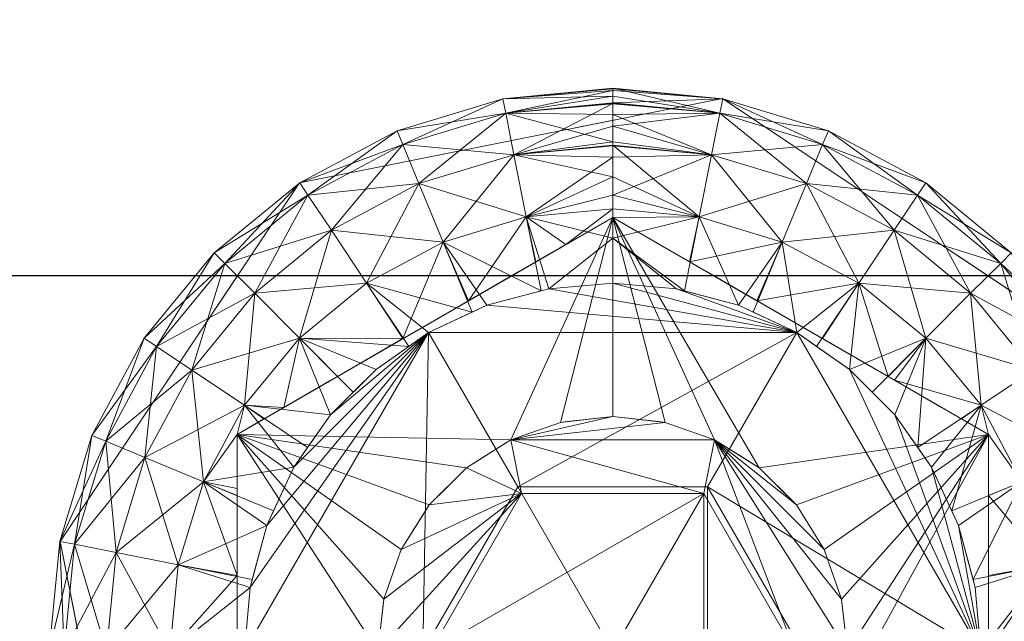
# Model space of a CAD drawing. Units: inches. Extents: x 328 to 464, y -16 to 59.
# Drawn here: x 387 to 388, y 56 to 57 of the extents above; entities that cross this region are included whole.
import ezdxf

# ---------------------------------------------------------------- set-up
doc = ezdxf.new("R2010")
doc.units = ezdxf.units.IN
doc.header["$LTSCALE"] = 0.249386
doc.header["$MEASUREMENT"] = 0
doc.linetypes.add('Dot', pattern=[6.35, 0, -6.35])
doc.layers.add('CET color Black or White', color=7, linetype='Continuous')
doc.layers.add('CET Default', color=7, linetype='Continuous')
doc.layers.add('CET color Grey50', color=9, linetype='Continuous', true_color=0x808080)
doc.layers.add('CET color Grey57', color=7, linetype='Continuous', true_color=0x919191)

# ---------------------------------------------------------------- blocks, each defined once
blk = doc.blocks.new('*C18')
at = {"layer": 'CET color Black or White', "linetype": 'Continuous', "lineweight": 18}
for points in [[(0, 35.875), (0, 0.125), (72, 0.125), (72, 35.875), (0, 35.875)], [(0, 35.875), (0, 0.125), (72, 0.125), (72, 35.875), (0, 35.875)], [(71.54166, 3.90555), (71.3822, 3.66691), (71.4382, 3.38541), (71.67684, 3.22596), (71.95834, 3.28195), (72.1178, 3.52059), (72.0618, 3.80209), (71.82316, 3.96154), (71.54166, 3.90555)]]:
    blk.add_lwpolyline(points, close=True, dxfattribs=at)
at = {"layer": 'CET color Grey57', "linetype": 'Dot', "lineweight": 18}
blk.add_lwpolyline([(71.54166, 3.90555), (71.3822, 3.66691), (71.4382, 3.38541), (71.67684, 3.22596), (71.95834, 3.28195), (72.1178, 3.52059), (72.0618, 3.80209), (71.82316, 3.96154), (71.54166, 3.90555)], close=True, dxfattribs=at)
blk.add_lwpolyline([(71.54166, 3.90555), (71.3822, 3.66691), (71.4382, 3.38541), (71.67684, 3.22596), (71.95834, 3.28195), (72.1178, 3.52059), (72.0618, 3.80209), (71.82316, 3.96154), (71.54166, 3.90555)], close=True, dxfattribs=at)
blk.add_lwpolyline([(71.54166, 3.90555), (71.3822, 3.66691), (71.4382, 3.38541), (71.67684, 3.22596), (71.95834, 3.28195), (72.1178, 3.52059), (72.0618, 3.80209), (71.82316, 3.96154), (71.54166, 3.90555)], close=True, dxfattribs=at)
blk.add_lwpolyline([(71.54166, 3.90555), (71.3822, 3.66691), (71.4382, 3.38541), (71.67684, 3.22596), (71.95834, 3.28195), (72.1178, 3.52059), (72.0618, 3.80209), (71.82316, 3.96154), (71.54166, 3.90555)], close=True, dxfattribs=at)
blk.add_lwpolyline([(71.54166, 3.90555), (71.3822, 3.66691), (71.4382, 3.38541), (71.67684, 3.22596), (71.95834, 3.28195), (72.1178, 3.52059), (72.0618, 3.80209), (71.82316, 3.96154), (71.54166, 3.90555)], close=True, dxfattribs=at)
blk.add_lwpolyline([(71.54166, 3.90555), (71.3822, 3.66691), (71.4382, 3.38541), (71.67684, 3.22596), (71.95834, 3.28195), (72.1178, 3.52059), (72.0618, 3.80209), (71.82316, 3.96154), (71.54166, 3.90555)], close=True, dxfattribs=at)
blk.add_lwpolyline([(71.54166, 3.90555), (71.3822, 3.66691), (71.4382, 3.38541), (71.67684, 3.22596), (71.95834, 3.28195), (72.1178, 3.52059), (72.0618, 3.80209), (71.82316, 3.96154), (71.54166, 3.90555)], close=True, dxfattribs=at)
blk = doc.blocks.new('*C2')
at = {"layer": 'CET color Grey50', "linetype": 'Continuous', "lineweight": 0}
mesh = blk.add_polyface(dxfattribs=at)
corners = [(0, 0, 28.8125), (0, 0, 29.8125), (0, 0.12501, 29.8125), (0, 0.12501, 28.8125), (71.99999, 0.12501, 28.8125), (71.99999, 0.00001, 28.8125), (71.99999, 0.12501, 29.8125), (71.99999, 0.00001, 29.8125), (0, 36, 28.8125), (0, 35.875, 28.8125), (0, 36, 29.8125), (0, 35.875, 29.8125), (71.99999, 36.00001, 29.8125), (71.99999, 35.87501, 29.8125), (71.99999, 35.87501, 28.8125), (71.99999, 36.00001, 28.8125)]
mesh.append_faces([[corners[k] for k in face] for face in [(0, 3, 4, 0), (0, 4, 5, 0), (1, 10, 8, 1), (1, 8, 0, 1), (1, 7, 2, 1), (2, 7, 6, 2), (0, 5, 7, 0), (0, 7, 1, 0), (5, 15, 12, 5), (5, 12, 7, 5), (8, 10, 15, 8), (8, 15, 9, 8), (9, 15, 14, 9), (10, 11, 13, 10), (10, 13, 12, 10), (10, 12, 15, 10)]])
mesh = blk.add_polyface(dxfattribs=at)
corners = [(0, 0.12501, 28.8125), (72, 0.12501, 28.8125), (0, 35.87504, 28.8125), (72, 35.87504, 28.8125)]
mesh.append_faces([[corners[k] for k in face] for face in [(0, 2, 1, 0), (1, 2, 3, 1)]])
mesh = blk.add_polyface(dxfattribs=at)
corners = [(0, 0.12501, 29.8125), (72, 0.12501, 29.8125), (0, 35.87504, 29.8125), (72, 35.87504, 29.8125)]
mesh.append_faces([[corners[k] for k in face] for face in [(0, 2, 1, 0), (1, 2, 3, 1)]])
mesh = blk.add_polyface(dxfattribs=at)
corners = [(52.5, 3.00001, 19.13103), (52.5, 3.00001, 18.06853), (73.74997, 3.00001, 18.06853), (73.74997, 3.00001, 19.13103), (64.87495, 12.50001, 18.06853), (64.87495, 12.50001, 19.13103), (71.49997, 12.50001, 19.13103), (71.49997, 12.50001, 18.06853), (64.87495, 23.50001, 19.13103), (64.87495, 23.50001, 18.06853), (71.49997, 23.50001, 19.13103), (71.49997, 23.50001, 18.06853), (52.5, 33.00001, 19.13103), (52.5, 33.00001, 18.06853), (73.74997, 33.00001, 18.06853), (73.74997, 33.00001, 19.13103)]
mesh.append_faces([[corners[k] for k in face] for face in [(0, 12, 1, 0), (1, 2, 0, 1), (1, 12, 13, 1), (1, 4, 2, 1), (1, 13, 4, 1), (0, 3, 5, 0), (0, 5, 8, 0), (0, 8, 12, 0), (0, 2, 3, 0), (2, 14, 3, 2), (3, 6, 5, 3), (3, 15, 6, 3), (2, 4, 7, 2), (2, 7, 11, 2), (2, 11, 14, 2), (3, 14, 15, 3), (4, 8, 5, 4), (4, 9, 8, 4), (4, 13, 9, 4), (5, 6, 7, 5), (5, 7, 4, 5), (6, 15, 10, 6), (6, 11, 7, 6), (6, 10, 11, 6), (8, 10, 15, 8), (8, 15, 12, 8), (8, 9, 10, 8), (9, 13, 14, 9), (9, 14, 11, 9), (9, 11, 10, 9), (12, 14, 13, 12), (12, 15, 14, 12)]])
mesh = blk.add_polyface(dxfattribs=at)
corners = [(52.5, 4.18751, 0.63103), (52.5, 3.00001, 0.63103), (63.59373, 3.81251, 3.22483), (63.84373, 3.81251, 3.22483), (73.74997, 3.00001, 0.63103), (73.74997, 4.18751, 0.63103), (52.5, 31.81244, 0.63103), (52.5, 32.99994, 0.63103), (63.59373, 32.18744, 3.22483), (63.84373, 32.18744, 3.22483), (73.74997, 32.99994, 0.63103), (73.74997, 31.81244, 0.63103), (63.09373, 3.81251, 3.72479), (63.09373, 32.18744, 3.72479), (52.5, 3.00001, 18.06862), (52.5, 4.18751, 18.06862), (63.09373, 3.81251, 16.56862), (63.84373, 3.81251, 16.56862), (73.74997, 4.18751, 18.06862), (73.74997, 3.00001, 18.06862), (52.5, 32.99994, 18.06862), (52.5, 31.81244, 18.06862), (63.09373, 32.18744, 16.56862), (63.84373, 32.18744, 16.56862), (73.74997, 32.99994, 18.06862), (73.74997, 31.81244, 18.06862)]
mesh.append_faces([[corners[k] for k in face] for face in [(0, 15, 5, 0), (1, 14, 15, 1), (1, 15, 0, 1), (1, 4, 14, 1), (0, 4, 1, 0), (0, 5, 4, 0), (2, 3, 16, 2), (2, 16, 12, 2), (2, 12, 8, 2), (2, 8, 9, 2), (2, 9, 3, 2), (3, 9, 23, 3), (3, 23, 17, 3), (3, 17, 16, 3), (4, 5, 19, 4), (5, 18, 19, 5), (5, 15, 18, 5), (4, 19, 14, 4), (6, 11, 21, 6), (7, 6, 20, 7), (6, 7, 11, 6), (6, 21, 20, 6), (7, 10, 11, 7), (7, 20, 10, 7), (8, 13, 22, 8), (8, 22, 9, 8), (8, 12, 13, 8), (9, 22, 23, 9), (10, 20, 24, 10), (11, 25, 21, 11), (11, 10, 25, 11), (10, 24, 25, 10), (12, 16, 13, 12), (13, 16, 22, 13), (14, 19, 18, 14), (14, 18, 15, 14), (16, 17, 22, 16), (17, 23, 22, 17), (21, 25, 24, 21), (21, 24, 20, 21)]])
mesh = blk.add_polyface(dxfattribs=at)
corners = [(71.67686, 3.96156, 0.311), (71.67876, 3.95186, 0.3608), (71.75006, 3.96876, 0.311), (71.75006, 3.95886, 0.2613), (71.75006, 3.95886, 0.3608), (71.82317, 3.96156, 0.311), (71.82127, 3.95186, 0.2613), (53.27222, 32.07004, 0.2191), (53.34472, 32.05364, 0.2613), (53.27412, 32.04193, 0.2613), (53.27222, 32.07004, 0.403), (53.27412, 32.04193, 0.3608), (53.33742, 32.08084, 0.403), (53.34722, 32.04404, 0.311), (53.27472, 32.03204, 0.311), (53.34472, 32.05364, 0.3608), (53.41162, 32.07884, 0.2613), (53.41602, 32.07004, 0.311), (53.41162, 32.07884, 0.3608), (71.61317, 32.05704, 0.311), (71.61676, 32.06634, 0.2613), (71.68397, 32.03714, 0.311), (71.68566, 32.04684, 0.3608), (71.61676, 32.06634, 0.3608), (71.69067, 32.07454, 0.403), (71.68566, 32.04684, 0.2613), (71.75706, 32.04124, 0.3608), (71.75726, 32.03134, 0.311), (71.69067, 32.07454, 0.2191), (71.75706, 32.04124, 0.2613), (71.75646, 32.06934, 0.403), (71.75646, 32.06934, 0.2191), (71.82207, 32.07714, 0.2191), (71.82806, 32.04954, 0.2613), (71.82207, 32.07714, 0.403), (71.83026, 32.03994, 0.311), (71.82806, 32.04954, 0.3608), (71.89616, 32.07164, 0.2613), (71.90016, 32.06264, 0.311), (71.89616, 32.07164, 0.3608)]
mesh.append_faces([[corners[k] for k in face] for face in [(0, 1, 2, 0), (0, 2, 3, 0), (2, 4, 5, 2), (2, 6, 3, 2), (2, 5, 6, 2), (7, 8, 9, 7), (10, 11, 12, 10), (9, 8, 13, 9), (9, 13, 14, 9), (11, 14, 15, 11), (11, 15, 12, 11), (14, 13, 15, 14), (8, 16, 17, 8), (8, 17, 13, 8), (15, 13, 18, 15), (13, 17, 18, 13), (19, 20, 21, 19), (19, 21, 22, 19), (19, 22, 23, 19), (23, 22, 24, 23), (20, 25, 21, 20), (21, 26, 22, 21), (21, 27, 26, 21), (21, 25, 27, 21), (25, 28, 29, 25), (25, 29, 27, 25), (22, 30, 24, 22), (22, 26, 30, 22), (28, 31, 29, 28), (31, 32, 33, 31), (31, 33, 29, 31), (30, 26, 34, 30), (29, 33, 35, 29), (29, 35, 27, 29), (26, 27, 36, 26), (26, 36, 34, 26), (27, 35, 36, 27), (33, 37, 38, 33), (33, 38, 35, 33), (36, 35, 39, 36), (35, 38, 39, 35)]])
mesh = blk.add_polyface(dxfattribs=at)
corners = [(71.60567, 3.84376, 0.631), (71.89436, 3.84376, 0.631), (71.74966, 3.84376, 0.4409), (71.75006, 3.75006, 0.631), (71.67876, 3.95186, 0.3608), (71.75006, 3.95886, 0.3608), (71.75006, 3.96876, 0.311), (71.67876, 3.95186, 0.2613), (71.75006, 3.95886, 0.2613), (71.75006, 3.93066, 0.2191), (71.68427, 3.92416, 0.2191), (71.75006, 3.88856, 0.1909), (71.69247, 3.88286, 0.1909), (71.68427, 3.92416, 0.403), (71.75006, 3.93066, 0.403), (71.75006, 3.83876, 0.181), (71.70747, 3.83506, 0.181), (71.69247, 3.88286, 0.4311), (71.69956, 3.84376, 0.4404), (71.75006, 3.88856, 0.4311), (71.75006, 3.84376, 0.4409), (71.82217, 3.84376, 0.4401), (71.80756, 3.88286, 0.1909), (71.81577, 3.92416, 0.2191), (71.82127, 3.95186, 0.2613), (71.79256, 3.83506, 0.181), (71.96217, 3.71626, 0.181), (71.82127, 3.95186, 0.3608), (71.82317, 3.96156, 0.311), (71.81577, 3.92416, 0.403), (71.80046, 3.84376, 0.4404), (71.80756, 3.88286, 0.4311), (71.79777, 3.83366, 0.181), (71.83376, 3.82396, 0.181), (71.85377, 3.84376, 0.4384), (71.86276, 3.86606, 0.4311), (71.87897, 3.90506, 0.403), (71.86276, 3.86606, 0.1909), (71.87897, 3.90506, 0.2191), (71.88976, 3.93106, 0.3608), (71.89356, 3.94026, 0.311), (71.88976, 3.93106, 0.2613), (71.84346, 3.81946, 0.181)]
mesh.append_faces([[corners[k] for k in face] for face in [(0, 1, 2, 0), (0, 3, 1, 0), (4, 5, 6, 4), (7, 8, 9, 7), (10, 9, 11, 10), (10, 11, 12, 10), (13, 14, 5, 13), (12, 15, 16, 12), (12, 11, 15, 12), (17, 18, 19, 17), (17, 19, 14, 17), (18, 20, 19, 18), (2, 1, 21, 2), (9, 22, 11, 9), (9, 23, 22, 9), (8, 23, 9, 8), (8, 24, 23, 8), (15, 11, 25, 15), (15, 25, 26, 15), (5, 14, 27, 5), (5, 27, 28, 5), (11, 22, 25, 11), (14, 29, 27, 14), (14, 19, 29, 14), (19, 20, 30, 19), (19, 30, 31, 19), (19, 31, 29, 19), (25, 22, 32, 25), (32, 22, 33, 32), (30, 21, 34, 30), (30, 34, 35, 30), (30, 35, 31, 30), (31, 35, 36, 31), (31, 36, 29, 31), (22, 23, 37, 22), (22, 37, 33, 22), (23, 24, 38, 23), (29, 39, 27, 29), (23, 38, 37, 23), (27, 40, 28, 27), (24, 28, 41, 24), (33, 37, 42, 33)]])
mesh = blk.add_polyface(dxfattribs=at)
corners = [(71.79256, 3.83506, 0.181), (71.83376, 3.82396, 0.181), (71.96217, 3.71626, 0.181), (71.81577, 3.92416, 0.403), (71.87897, 3.90506, 0.403), (71.88976, 3.93106, 0.3608), (71.82127, 3.95186, 0.3608), (71.89356, 3.94026, 0.311), (71.82127, 3.95186, 0.2613), (71.88976, 3.93106, 0.2613), (71.87897, 3.90506, 0.2191), (71.82217, 3.84376, 0.4401), (71.89436, 3.84376, 0.631), (71.85847, 3.84376, 0.4381), (71.82317, 3.96156, 0.311), (71.87247, 3.80596, 0.181), (71.84346, 3.81946, 0.181), (71.86276, 3.86606, 0.1909), (71.84747, 3.71596, 0.631), (71.87216, 3.69116, 0.631), (71.85377, 3.84376, 0.4384), (71.86276, 3.86606, 0.4311), (71.89436, 3.84376, 0.4335), (71.91376, 3.83886, 0.1909), (71.91376, 3.83886, 0.4311), (71.93716, 3.87386, 0.403), (71.90746, 3.78146, 0.181), (71.88567, 3.79676, 0.181), (71.93716, 3.87386, 0.2191), (71.95287, 3.89736, 0.3608), (71.95287, 3.89736, 0.2613), (71.95837, 3.90556, 0.311), (71.90466, 3.82596, 0.4361), (71.91236, 3.81256, 0.4381), (71.93037, 3.78136, 0.4401), (71.96646, 3.71876, 0.4409), (71.95847, 3.80216, 0.1909), (71.93766, 3.75126, 0.181), (71.92256, 3.76636, 0.181), (71.93286, 3.77696, 0.4402), (71.95847, 3.80216, 0.4311)]
mesh.append_faces([[corners[k] for k in face] for face in [(0, 1, 2, 0), (3, 4, 5, 3), (6, 5, 7, 6), (8, 9, 10, 8), (11, 12, 13, 11), (14, 7, 9, 14), (1, 15, 2, 1), (16, 17, 15, 16), (18, 19, 12, 18), (20, 13, 21, 20), (13, 22, 21, 13), (13, 12, 22, 13), (17, 10, 23, 17), (17, 23, 15, 17), (21, 22, 24, 21), (21, 24, 25, 21), (21, 25, 4, 21), (15, 26, 2, 15), (15, 23, 27, 15), (10, 9, 28, 10), (10, 28, 23, 10), (4, 25, 29, 4), (4, 29, 5, 4), (27, 23, 26, 27), (9, 7, 30, 9), (9, 30, 28, 9), (5, 29, 31, 5), (5, 31, 7, 5), (7, 31, 30, 7), (22, 32, 24, 22), (12, 33, 22, 12), (12, 34, 33, 12), (12, 35, 34, 12), (32, 33, 24, 32), (26, 23, 36, 26), (26, 37, 2, 26), (26, 36, 38, 26), (33, 34, 39, 33), (33, 39, 40, 33), (33, 40, 24, 33), (23, 28, 36, 23), (38, 36, 37, 38)]])
mesh = blk.add_polyface(dxfattribs=at)
corners = [(71.89436, 3.84376, 0.631), (72.03867, 3.59376, 0.631), (71.96646, 3.71876, 0.4409), (71.91376, 3.83886, 0.4311), (71.95847, 3.80216, 0.4311), (71.98827, 3.83196, 0.403), (71.93716, 3.87386, 0.403), (71.93286, 3.77696, 0.4402), (71.95816, 3.73336, 0.4407), (71.93716, 3.87386, 0.2191), (71.95287, 3.89736, 0.2613), (71.98827, 3.83196, 0.2191), (71.95847, 3.80216, 0.1909), (72.00816, 3.85196, 0.3608), (71.95287, 3.89736, 0.3608), (71.93766, 3.75126, 0.181), (71.95296, 3.72936, 0.181), (72.01517, 3.85896, 0.311), (71.95837, 3.90556, 0.311), (72.00816, 3.85196, 0.2613), (71.99506, 3.75756, 0.1909), (71.96217, 3.71626, 0.181), (71.99506, 3.75756, 0.4311), (72.02236, 3.70656, 0.4311), (72.03017, 3.78096, 0.403), (72.05357, 3.79656, 0.3608), (72.03017, 3.78096, 0.2191), (72.06126, 3.72266, 0.403), (72.02236, 3.70656, 0.1909), (72.05357, 3.79656, 0.2613), (72.06177, 3.80206, 0.311), (72.06126, 3.72266, 0.2191), (72.08736, 3.73346, 0.3608), (72.08736, 3.73346, 0.2613), (72.09647, 3.73726, 0.311)]
mesh.append_faces([[corners[k] for k in face] for face in [(0, 1, 2, 0), (3, 4, 5, 3), (3, 5, 6, 3), (7, 8, 4, 7), (9, 10, 11, 9), (9, 11, 12, 9), (6, 5, 13, 6), (6, 13, 14, 6), (15, 12, 16, 15), (14, 13, 17, 14), (14, 17, 18, 14), (10, 18, 19, 10), (10, 19, 11, 10), (16, 12, 20, 16), (16, 20, 21, 16), (8, 22, 4, 8), (8, 23, 22, 8), (18, 17, 19, 18), (4, 22, 24, 4), (4, 24, 5, 4), (12, 11, 20, 12), (5, 24, 25, 5), (5, 25, 13, 5), (11, 19, 26, 11), (11, 26, 20, 11), (22, 23, 27, 22), (22, 27, 24, 22), (20, 26, 28, 20), (19, 17, 29, 19), (19, 29, 26, 19), (13, 25, 30, 13), (13, 30, 17, 13), (17, 30, 29, 17), (28, 26, 31, 28), (26, 29, 31, 26), (24, 27, 32, 24), (24, 32, 25, 24), (29, 30, 33, 29), (29, 33, 31, 29), (25, 32, 34, 25), (25, 34, 30, 25), (30, 34, 33, 30)]])
mesh = blk.add_polyface(dxfattribs=at)
corners = [(71.64066, 3.53066, 0.261), (71.75006, 3.72006, 0.261), (71.85937, 3.65686, 0.261), (71.64066, 3.65686, 0.181), (71.75006, 3.83876, 0.181), (71.75006, 3.72006, 0.181), (71.68227, 3.73456, 0.631), (71.66367, 3.72286, 1.93096), (71.68227, 3.73456, 1.93096), (71.69046, 3.73746, 0.631), (71.69046, 3.73746, 1.93096), (71.71526, 3.74606, 0.631), (71.71526, 3.74606, 1.93096), (71.71957, 3.74656, 0.631), (71.71957, 3.74656, 1.93096), (71.75006, 3.75006, 1.93096), (71.75006, 3.75006, 0.631), (71.96217, 3.71626, 0.181), (71.85937, 3.65686, 0.181), (71.78046, 3.74656, 1.93096), (71.78046, 3.74656, 0.631), (71.78477, 3.74606, 0.631), (71.89436, 3.84376, 0.631), (71.81776, 3.73456, 0.631), (71.78477, 3.74606, 1.93096), (71.80956, 3.73746, 0.631), (71.80956, 3.73746, 1.93096), (71.84747, 3.71596, 0.631), (71.81776, 3.73456, 1.93096), (71.83636, 3.72286, 0.631), (71.83636, 3.72286, 1.93096), (71.84747, 3.71596, 1.93096), (71.60926, 3.66156, 1.93096), (71.75006, 3.71496, 1.93096), (71.64497, 3.65436, 1.93096), (71.64497, 3.65436, 2.13096), (71.75006, 3.71496, 2.13096), (71.85506, 3.53316, 2.13096), (71.85506, 3.65436, 2.13096), (71.85506, 3.65436, 1.93096)]
mesh.append_faces([[corners[k] for k in face] for face in [(0, 1, 2, 0), (3, 4, 5, 3), (3, 5, 1, 3), (6, 7, 8, 6), (6, 8, 9, 6), (9, 8, 10, 9), (9, 10, 11, 9), (11, 10, 12, 11), (11, 12, 13, 11), (13, 12, 14, 13), (13, 14, 15, 13), (13, 15, 16, 13), (5, 4, 17, 5), (5, 17, 18, 5), (16, 15, 19, 16), (16, 19, 20, 16), (1, 5, 2, 1), (5, 18, 2, 5), (16, 21, 22, 16), (20, 19, 21, 20), (21, 23, 22, 21), (21, 19, 24, 21), (21, 24, 25, 21), (25, 24, 26, 25), (25, 26, 23, 25), (23, 27, 22, 23), (23, 26, 28, 23), (23, 28, 29, 23), (29, 28, 30, 29), (29, 30, 27, 29), (27, 30, 31, 27), (32, 33, 15, 32), (34, 35, 33, 34), (35, 36, 33, 35), (35, 37, 36, 35), (36, 38, 39, 36), (36, 39, 33, 36), (15, 33, 39, 15), (15, 39, 24, 15), (36, 37, 38, 36), (24, 39, 28, 24), (28, 39, 31, 28)]])
mesh = blk.add_polyface(dxfattribs=at)
corners = [(71.84747, 3.71596, 0.631), (71.84747, 3.71596, 1.93096), (71.85976, 3.70356, 0.631), (71.85937, 3.65686, 0.181), (71.96217, 3.71626, 0.181), (71.96217, 3.47126, 0.181), (71.85937, 3.65686, 0.261), (71.85937, 3.53066, 0.261), (71.85937, 3.53066, 0.181), (71.85976, 3.70356, 1.93096), (71.87216, 3.69116, 0.631), (71.87216, 3.69116, 1.93096), (71.87917, 3.68006, 0.631), (71.89076, 3.66156, 0.631), (71.89436, 3.84376, 0.631), (71.87917, 3.68006, 1.93096), (71.90237, 3.62856, 0.631), (72.03867, 3.59376, 0.631), (71.89076, 3.66156, 1.93096), (71.89366, 3.65326, 0.631), (71.89366, 3.65326, 1.93096), (71.90237, 3.62856, 1.93096), (71.90286, 3.62416, 0.631), (71.90627, 3.59376, 0.631), (71.90286, 3.62416, 1.93096), (71.90627, 3.59376, 1.93096), (71.95816, 3.73336, 0.4407), (71.96646, 3.71876, 0.4409), (71.98336, 3.68966, 0.4406), (72.02236, 3.70656, 0.4311), (71.99506, 3.75756, 0.1909), (71.97576, 3.68726, 0.181), (72.00266, 3.65626, 0.4401), (72.02236, 3.70656, 0.1909), (71.98026, 3.67756, 0.181), (71.98997, 3.64146, 0.181), (72.00916, 3.64496, 0.4394), (72.03906, 3.65126, 0.4311), (72.03906, 3.65126, 0.1909), (71.99126, 3.63626, 0.181), (72.02506, 3.59376, 0.1845), (71.99506, 3.59376, 0.181), (71.85506, 3.65436, 1.93096), (71.85506, 3.53316, 1.93096), (71.85506, 3.65436, 2.13096), (71.90237, 3.55896, 1.93096)]
mesh.append_faces([[corners[k] for k in face] for face in [(0, 1, 2, 0), (3, 4, 5, 3), (6, 3, 7, 6), (3, 8, 7, 3), (2, 1, 9, 2), (2, 9, 10, 2), (10, 11, 12, 10), (10, 9, 11, 10), (10, 13, 14, 10), (12, 11, 15, 12), (12, 15, 13, 12), (13, 16, 17, 13), (13, 17, 14, 13), (13, 15, 18, 13), (13, 18, 19, 13), (19, 18, 20, 19), (19, 20, 16, 19), (16, 20, 21, 16), (16, 21, 22, 16), (16, 23, 17, 16), (22, 21, 24, 22), (22, 24, 25, 22), (22, 25, 23, 22), (26, 27, 28, 26), (26, 28, 29, 26), (4, 30, 31, 4), (27, 17, 32, 27), (31, 30, 33, 31), (31, 33, 34, 31), (34, 33, 35, 34), (28, 36, 37, 28), (28, 37, 29, 28), (28, 32, 36, 28), (35, 38, 39, 35), (39, 40, 41, 39), (1, 42, 11, 1), (43, 18, 42, 43), (43, 42, 44, 43), (42, 18, 11, 42), (18, 45, 25, 18), (18, 25, 21, 18)]])
mesh = blk.add_polyface(dxfattribs=at)
corners = [(71.98997, 3.64146, 0.181), (72.02236, 3.70656, 0.1909), (72.03906, 3.65126, 0.1909), (71.99126, 3.63626, 0.181), (72.02506, 3.59376, 0.1845), (72.00266, 3.65626, 0.4401), (72.03867, 3.59376, 0.631), (72.02066, 3.62486, 0.4381), (72.00916, 3.64496, 0.4394), (72.03906, 3.65126, 0.4311), (72.03867, 3.59376, 0.4335), (72.04446, 3.59376, 0.4306), (72.06126, 3.72266, 0.2191), (72.02236, 3.70656, 0.4311), (72.08047, 3.65946, 0.403), (72.06126, 3.72266, 0.403), (72.04446, 3.59376, 0.1916), (72.05347, 3.59376, 0.1949), (72.08047, 3.65946, 0.2191), (72.07877, 3.59376, 0.2116), (72.06577, 3.59376, 0.4201), (72.10806, 3.66496, 0.3608), (72.08736, 3.73346, 0.3608), (72.08736, 3.73346, 0.2613), (72.08676, 3.59376, 0.4027), (72.08636, 3.59376, 0.2197), (72.08907, 3.59376, 0.4007), (72.10806, 3.66496, 0.2613), (72.09946, 3.59376, 0.2336), (72.11456, 3.59376, 0.2599), (72.11777, 3.66696, 0.311), (72.09647, 3.73726, 0.311), (72.10726, 3.59376, 0.3766), (72.11436, 3.59376, 0.3604), (72.11936, 3.59376, 0.3488), (72.11497, 3.59376, 0.2613), (72.12316, 3.59376, 0.2889), (72.12476, 3.59376, 0.3191), (72.12437, 3.59376, 0.3111)]
mesh.append_faces([[corners[k] for k in face] for face in [(0, 1, 2, 0), (3, 2, 4, 3), (5, 6, 7, 5), (8, 7, 9, 8), (7, 6, 10, 7), (7, 10, 11, 7), (7, 11, 9, 7), (1, 12, 2, 1), (13, 9, 14, 13), (13, 14, 15, 13), (4, 2, 16, 4), (2, 17, 16, 2), (2, 12, 18, 2), (2, 19, 17, 2), (2, 18, 19, 2), (9, 11, 20, 9), (9, 20, 14, 9), (15, 14, 21, 15), (15, 21, 22, 15), (12, 23, 18, 12), (20, 24, 14, 20), (19, 18, 25, 19), (14, 26, 21, 14), (18, 23, 27, 18), (18, 28, 25, 18), (18, 27, 29, 18), (18, 29, 28, 18), (14, 24, 26, 14), (22, 21, 30, 22), (22, 30, 31, 22), (23, 31, 27, 23), (26, 32, 21, 26), (31, 30, 27, 31), (32, 33, 21, 32), (21, 33, 34, 21), (27, 35, 29, 27), (27, 30, 36, 27), (27, 36, 35, 27), (21, 34, 30, 21), (30, 34, 37, 30), (30, 38, 36, 30), (30, 37, 38, 30)]])
mesh = blk.add_polyface(dxfattribs=at)
corners = [(71.84747, 3.47156, 0.631), (71.85976, 3.48396, 0.631), (71.85976, 3.48396, 1.93096), (71.84747, 3.47156, 1.93096), (71.85937, 3.65686, 0.181), (71.96217, 3.47126, 0.181), (71.85937, 3.53066, 0.181), (71.87216, 3.49636, 0.631), (71.87216, 3.49636, 1.93096), (71.89436, 3.34376, 0.631), (72.03867, 3.59376, 0.631), (71.89076, 3.52596, 0.631), (71.87917, 3.50746, 0.631), (71.87917, 3.50746, 1.93096), (71.89076, 3.52596, 1.93096), (71.89366, 3.53426, 0.631), (71.89366, 3.53426, 1.93096), (71.90237, 3.55896, 0.631), (71.90237, 3.55896, 1.93096), (71.90286, 3.56336, 0.631), (71.90286, 3.56336, 1.93096), (71.90627, 3.59376, 0.631), (71.90627, 3.59376, 1.93096), (71.95816, 3.45416, 0.4407), (71.98336, 3.49786, 0.4406), (71.96656, 3.46876, 0.4409), (71.96217, 3.71626, 0.181), (71.98026, 3.67756, 0.181), (71.97576, 3.50026, 0.181), (72.02236, 3.48096, 0.1909), (71.99126, 3.63626, 0.181), (71.99506, 3.59376, 0.181), (71.99126, 3.55126, 0.181), (71.98026, 3.50996, 0.181), (72.00266, 3.53136, 0.4401), (71.98997, 3.54606, 0.181), (72.03906, 3.53626, 0.1909), (71.99506, 3.42996, 0.4311), (72.02236, 3.48096, 0.4311), (72.00916, 3.54256, 0.4394), (72.02506, 3.59376, 0.1845), (71.85506, 3.53316, 1.93096), (71.89076, 3.66156, 1.93096), (71.85506, 3.65436, 2.13096), (71.85506, 3.53316, 2.13096)]
mesh.append_faces([[corners[k] for k in face] for face in [(0, 1, 2, 0), (0, 2, 3, 0), (4, 5, 6, 4), (1, 7, 8, 1), (1, 8, 2, 1), (7, 9, 10, 7), (7, 10, 11, 7), (7, 12, 13, 7), (7, 13, 8, 7), (12, 11, 14, 12), (12, 14, 13, 12), (11, 15, 16, 11), (11, 16, 14, 11), (11, 10, 17, 11), (15, 17, 18, 15), (15, 18, 16, 15), (17, 19, 20, 17), (17, 20, 18, 17), (17, 10, 21, 17), (19, 21, 22, 19), (19, 22, 20, 19), (23, 24, 25, 23), (5, 26, 27, 5), (5, 28, 29, 5), (5, 27, 30, 5), (5, 30, 31, 5), (5, 32, 33, 5), (5, 31, 32, 5), (25, 34, 10, 25), (28, 33, 29, 28), (33, 35, 36, 33), (33, 36, 29, 33), (24, 37, 38, 24), (24, 38, 39, 24), (24, 39, 34, 24), (35, 32, 40, 35), (32, 31, 40, 32), (3, 8, 14, 3), (41, 14, 42, 41), (41, 43, 44, 41), (14, 18, 42, 14)]])
mesh = blk.add_polyface(dxfattribs=at)
corners = [(71.60567, 3.34376, 0.631), (71.89436, 3.34376, 0.631), (71.71526, 3.44146, 0.631), (71.64066, 3.53066, 0.261), (71.85937, 3.65686, 0.261), (71.85937, 3.53066, 0.261), (71.75006, 3.46746, 0.261), (71.69046, 3.45006, 0.631), (71.71526, 3.44146, 1.93096), (71.69046, 3.45006, 1.93096), (71.75006, 3.43756, 0.631), (71.71957, 3.44096, 0.631), (71.71957, 3.44096, 1.93096), (71.85937, 3.53066, 0.181), (71.75006, 3.46746, 0.181), (71.75006, 3.34876, 0.181), (71.96217, 3.47126, 0.181), (71.90746, 3.40606, 0.181), (71.87247, 3.38156, 0.181), (71.93766, 3.43626, 0.181), (71.78046, 3.44096, 0.631), (71.75006, 3.43756, 1.93096), (71.78477, 3.44146, 0.631), (71.78477, 3.44146, 1.93096), (71.78046, 3.44096, 1.93096), (71.80956, 3.45006, 0.631), (71.80956, 3.45006, 1.93096), (71.81776, 3.45296, 0.631), (71.81776, 3.45296, 1.93096), (71.83636, 3.46466, 0.631), (71.83636, 3.46466, 1.93096), (71.84747, 3.47156, 0.631), (71.84747, 3.47156, 1.93096), (71.64497, 3.53316, 2.13096), (71.75006, 3.47256, 2.13096), (71.85506, 3.53316, 2.13096), (71.64497, 3.65436, 2.13096), (71.64497, 3.53316, 1.93096), (71.75006, 3.47256, 1.93096), (71.68227, 3.45296, 1.93096), (71.85506, 3.53316, 1.93096), (71.89076, 3.52596, 1.93096)]
mesh.append_faces([[corners[k] for k in face] for face in [(0, 1, 2, 0), (3, 4, 5, 3), (3, 5, 6, 3), (7, 2, 8, 7), (7, 8, 9, 7), (2, 1, 10, 2), (2, 11, 12, 2), (2, 12, 8, 2), (11, 10, 12, 11), (6, 5, 13, 6), (6, 13, 14, 6), (14, 13, 15, 14), (15, 13, 16, 15), (15, 17, 18, 15), (15, 19, 17, 15), (10, 20, 21, 10), (10, 21, 12, 10), (10, 1, 22, 10), (20, 22, 23, 20), (20, 24, 21, 20), (20, 23, 24, 20), (22, 25, 26, 22), (22, 26, 23, 22), (22, 1, 27, 22), (25, 27, 28, 25), (25, 28, 26, 25), (27, 29, 30, 27), (27, 30, 28, 27), (29, 31, 32, 29), (29, 32, 30, 29), (33, 34, 35, 33), (33, 35, 36, 33), (37, 21, 38, 37), (37, 38, 34, 37), (39, 8, 21, 39), (38, 40, 35, 38), (38, 35, 34, 38), (21, 23, 41, 21), (21, 41, 38, 21), (38, 41, 40, 38), (23, 28, 41, 23), (28, 32, 41, 28)]])
mesh = blk.add_polyface(dxfattribs=at)
corners = [(71.89436, 3.34376, 0.631), (71.96656, 3.46876, 0.4409), (72.03867, 3.59376, 0.631), (71.91376, 3.34866, 0.1909), (71.95847, 3.38536, 0.1909), (71.98827, 3.35556, 0.2191), (71.93286, 3.41056, 0.4402), (71.95847, 3.38536, 0.4311), (71.99506, 3.42996, 0.4311), (71.95816, 3.45416, 0.4407), (71.93716, 3.31366, 0.403), (71.95287, 3.29016, 0.3608), (71.98827, 3.35556, 0.403), (71.93716, 3.31366, 0.2191), (72.00816, 3.33556, 0.2613), (71.95287, 3.29016, 0.2613), (71.93766, 3.43626, 0.181), (71.95296, 3.45816, 0.181), (71.99506, 3.42996, 0.1909), (71.95837, 3.28196, 0.311), (72.00816, 3.33556, 0.3608), (72.01517, 3.32856, 0.311), (71.96217, 3.47126, 0.181), (71.98336, 3.49786, 0.4406), (72.03017, 3.40656, 0.2191), (72.02236, 3.48096, 0.1909), (72.05357, 3.39096, 0.2613), (72.03017, 3.40656, 0.403), (72.02236, 3.48096, 0.4311), (72.06126, 3.46486, 0.2191), (72.05357, 3.39096, 0.3608), (72.06177, 3.38546, 0.311), (72.06126, 3.46486, 0.403), (72.08736, 3.45406, 0.2613), (72.08736, 3.45406, 0.3608), (72.09647, 3.45026, 0.311)]
mesh.append_faces([[corners[k] for k in face] for face in [(0, 1, 2, 0), (3, 4, 5, 3), (6, 7, 8, 6), (6, 8, 9, 6), (10, 11, 12, 10), (13, 14, 15, 13), (13, 5, 14, 13), (10, 12, 7, 10), (16, 17, 18, 16), (16, 18, 4, 16), (11, 19, 20, 11), (11, 20, 12, 11), (15, 14, 21, 15), (15, 21, 19, 15), (17, 22, 18, 17), (9, 8, 23, 9), (19, 21, 20, 19), (4, 18, 24, 4), (4, 24, 5, 4), (7, 12, 8, 7), (22, 25, 18, 22), (5, 24, 26, 5), (5, 26, 14, 5), (12, 20, 27, 12), (12, 27, 8, 12), (8, 27, 28, 8), (18, 25, 29, 18), (18, 29, 24, 18), (20, 21, 30, 20), (14, 31, 21, 14), (14, 26, 31, 14), (20, 30, 27, 20), (21, 31, 30, 21), (28, 27, 32, 28), (27, 30, 32, 27), (24, 29, 33, 24), (24, 33, 26, 24), (30, 31, 34, 30), (30, 34, 32, 30), (26, 33, 35, 26), (26, 35, 31, 26), (31, 35, 34, 31)]])
mesh = blk.add_polyface(dxfattribs=at)
corners = [(71.98997, 3.54606, 0.181), (72.02506, 3.59376, 0.1845), (72.03906, 3.53626, 0.1909), (72.00266, 3.53136, 0.4401), (72.02066, 3.56256, 0.4381), (72.03867, 3.59376, 0.631), (72.00916, 3.54256, 0.4394), (72.02236, 3.48096, 0.4311), (72.03906, 3.53626, 0.4311), (72.03867, 3.59376, 0.4335), (72.02236, 3.48096, 0.1909), (72.08047, 3.52806, 0.2191), (72.06126, 3.46486, 0.2191), (72.06126, 3.46486, 0.403), (72.04446, 3.59376, 0.1916), (72.04446, 3.59376, 0.4306), (72.08047, 3.52806, 0.403), (72.06577, 3.59376, 0.4201), (72.08676, 3.59376, 0.4027), (72.05347, 3.59376, 0.1949), (72.07877, 3.59376, 0.2116), (72.10806, 3.52256, 0.2613), (72.08736, 3.45406, 0.2613), (72.08736, 3.45406, 0.3608), (72.08636, 3.59376, 0.2197), (72.09946, 3.59376, 0.2336), (72.10806, 3.52256, 0.3608), (72.10726, 3.59376, 0.3766), (72.08907, 3.59376, 0.4007), (72.09647, 3.45026, 0.311), (72.11777, 3.52056, 0.311), (72.11456, 3.59376, 0.2599), (72.11436, 3.59376, 0.3604), (72.11497, 3.59376, 0.2613), (72.12476, 3.59376, 0.3191), (72.11936, 3.59376, 0.3488), (72.12316, 3.59376, 0.2889), (72.12437, 3.59376, 0.3111)]
mesh.append_faces([[corners[k] for k in face] for face in [(0, 1, 2, 0), (3, 4, 5, 3), (6, 7, 8, 6), (6, 8, 9, 6), (6, 9, 4, 6), (4, 9, 5, 4), (10, 2, 11, 10), (10, 11, 12, 10), (7, 13, 8, 7), (1, 14, 2, 1), (9, 8, 15, 9), (8, 13, 16, 8), (8, 17, 15, 8), (8, 16, 18, 8), (2, 14, 19, 2), (2, 19, 11, 2), (8, 18, 17, 8), (19, 20, 11, 19), (12, 21, 22, 12), (12, 11, 21, 12), (13, 23, 16, 13), (20, 24, 11, 20), (11, 24, 25, 11), (11, 25, 21, 11), (16, 23, 26, 16), (16, 27, 28, 16), (16, 26, 27, 16), (16, 28, 18, 16), (23, 29, 26, 23), (22, 21, 30, 22), (22, 30, 29, 22), (29, 30, 26, 29), (25, 31, 21, 25), (27, 26, 32, 27), (21, 31, 33, 21), (21, 33, 30, 21), (26, 30, 34, 26), (26, 35, 32, 26), (26, 34, 35, 26), (33, 36, 30, 33), (30, 36, 37, 30), (30, 37, 34, 30)]])
mesh = blk.add_polyface(dxfattribs=at)
corners = [(71.75006, 3.34876, 0.181), (71.96217, 3.47126, 0.181), (71.93766, 3.43626, 0.181), (71.81577, 3.26336, 0.2191), (71.87897, 3.28246, 0.2191), (71.88976, 3.25646, 0.2613), (71.81776, 3.45296, 0.631), (71.89436, 3.34376, 0.631), (71.84747, 3.47156, 0.631), (71.82127, 3.23566, 0.3608), (71.88976, 3.25646, 0.3608), (71.87897, 3.28246, 0.403), (71.82127, 3.23566, 0.2613), (71.89356, 3.24726, 0.311), (71.82227, 3.34376, 0.4401), (71.85836, 3.34376, 0.4381), (71.82317, 3.22596, 0.311), (71.84346, 3.36806, 0.181), (71.87247, 3.38156, 0.181), (71.91376, 3.34866, 0.1909), (71.86276, 3.32146, 0.1909), (71.87216, 3.49636, 0.631), (71.85377, 3.34376, 0.4384), (71.86276, 3.32146, 0.4311), (71.89436, 3.34376, 0.4335), (71.93716, 3.31366, 0.2191), (71.91376, 3.34866, 0.4311), (71.88567, 3.39076, 0.181), (71.93716, 3.31366, 0.403), (71.95287, 3.29016, 0.2613), (71.90746, 3.40606, 0.181), (71.95847, 3.38536, 0.1909), (71.95837, 3.28196, 0.311), (71.95287, 3.29016, 0.3608), (71.91236, 3.37486, 0.4381), (71.93037, 3.40626, 0.4401), (71.96656, 3.46876, 0.4409), (71.90466, 3.36156, 0.4361), (71.92256, 3.42116, 0.181), (71.98827, 3.35556, 0.2191), (71.95847, 3.38536, 0.4311), (71.93286, 3.41056, 0.4402)]
mesh.append_faces([[corners[k] for k in face] for face in [(0, 1, 2, 0), (3, 4, 5, 3), (6, 7, 8, 6), (9, 10, 11, 9), (12, 5, 13, 12), (14, 15, 7, 14), (16, 13, 10, 16), (17, 18, 19, 17), (17, 19, 20, 17), (8, 7, 21, 8), (22, 23, 24, 22), (22, 24, 15, 22), (15, 24, 7, 15), (20, 19, 25, 20), (20, 25, 4, 20), (23, 11, 26, 23), (23, 26, 24, 23), (18, 27, 19, 18), (11, 28, 26, 11), (11, 10, 28, 11), (4, 29, 5, 4), (4, 25, 29, 4), (27, 30, 31, 27), (27, 31, 19, 27), (5, 29, 32, 5), (5, 32, 13, 5), (10, 13, 33, 10), (10, 33, 28, 10), (13, 32, 33, 13), (24, 34, 7, 24), (7, 34, 35, 7), (7, 35, 36, 7), (24, 26, 37, 24), (37, 26, 35, 37), (37, 35, 34, 37), (30, 38, 31, 30), (19, 39, 25, 19), (26, 28, 40, 26), (26, 40, 35, 26), (38, 2, 31, 38), (35, 40, 41, 35)]])
mesh = blk.add_polyface(dxfattribs=at)
corners = [(71.56287, 3.31366, 0.403), (71.62106, 3.28246, 0.403), (71.63726, 3.32146, 0.4311), (71.56287, 3.31366, 0.2191), (71.62106, 3.28246, 0.2191), (71.61027, 3.25646, 0.2613), (71.58627, 3.34866, 0.1909), (71.62756, 3.38156, 0.181), (71.63726, 3.32146, 0.1909), (71.58627, 3.34866, 0.4311), (71.60567, 3.34376, 0.4335), (71.59537, 3.36156, 0.4361), (71.58766, 3.37496, 0.4381), (71.60567, 3.34376, 0.631), (71.64156, 3.34376, 0.4381), (71.67767, 3.34376, 0.4401), (71.74996, 3.34376, 0.4409), (71.82227, 3.34376, 0.4401), (71.60646, 3.24726, 0.311), (71.67686, 3.22596, 0.311), (71.67876, 3.23566, 0.3608), (71.61027, 3.25646, 0.3608), (71.68427, 3.26336, 0.403), (71.67876, 3.23566, 0.2613), (71.69247, 3.30466, 0.4311), (71.68427, 3.26336, 0.2191), (71.65656, 3.36806, 0.181), (71.66627, 3.36356, 0.181), (71.69247, 3.30466, 0.1909), (71.64626, 3.34376, 0.4384), (71.69956, 3.34376, 0.4404), (71.70236, 3.35386, 0.181), (71.75006, 3.22866, 0.3608), (71.75006, 3.21876, 0.311), (71.75006, 3.25686, 0.403), (71.75006, 3.22866, 0.2613), (71.75006, 3.25686, 0.2191), (71.75006, 3.29896, 0.4311), (71.75006, 3.34376, 0.4409), (71.70747, 3.35246, 0.181), (71.75006, 3.29896, 0.1909)]
mesh.append_faces([[corners[k] for k in face] for face in [(0, 1, 2, 0), (3, 4, 5, 3), (6, 7, 8, 6), (6, 8, 4, 6), (9, 10, 11, 9), (9, 2, 10, 9), (12, 10, 13, 12), (10, 14, 13, 10), (10, 2, 14, 10), (13, 14, 15, 13), (13, 15, 16, 13), (13, 16, 17, 13), (18, 19, 20, 18), (18, 20, 21, 18), (18, 5, 19, 18), (21, 20, 22, 21), (21, 22, 1, 21), (5, 4, 23, 5), (5, 23, 19, 5), (1, 22, 24, 1), (4, 25, 23, 4), (4, 8, 25, 4), (1, 24, 2, 1), (7, 26, 8, 7), (8, 26, 27, 8), (8, 27, 28, 8), (8, 28, 25, 8), (2, 29, 14, 2), (2, 24, 30, 2), (2, 30, 29, 2), (29, 30, 15, 29), (27, 31, 28, 27), (19, 32, 20, 19), (19, 23, 33, 19), (20, 34, 22, 20), (23, 25, 35, 23), (25, 28, 36, 25), (22, 37, 24, 22), (24, 38, 30, 24), (28, 31, 39, 28), (28, 39, 40, 28)]])
mesh = blk.add_polyface(dxfattribs=at)
corners = [(71.60567, 3.34376, 0.631), (71.82227, 3.34376, 0.4401), (71.89436, 3.34376, 0.631), (71.67686, 3.22596, 0.311), (71.75006, 3.21876, 0.311), (71.75006, 3.22866, 0.3608), (71.67876, 3.23566, 0.3608), (71.75006, 3.25686, 0.403), (71.67876, 3.23566, 0.2613), (71.75006, 3.22866, 0.2613), (71.68427, 3.26336, 0.403), (71.75006, 3.29896, 0.4311), (71.68427, 3.26336, 0.2191), (71.75006, 3.25686, 0.2191), (71.69247, 3.30466, 0.4311), (71.75006, 3.34376, 0.4409), (71.69247, 3.30466, 0.1909), (71.75006, 3.29896, 0.1909), (71.70747, 3.35246, 0.181), (71.75006, 3.34876, 0.181), (71.81577, 3.26336, 0.403), (71.80756, 3.30466, 0.4311), (71.82127, 3.23566, 0.3608), (71.79256, 3.35246, 0.181), (71.80756, 3.30466, 0.1909), (71.83376, 3.36356, 0.181), (71.87247, 3.38156, 0.181), (71.81577, 3.26336, 0.2191), (71.82127, 3.23566, 0.2613), (71.80046, 3.34376, 0.4404), (71.82317, 3.22596, 0.311), (71.79777, 3.35386, 0.181), (71.86276, 3.32146, 0.1909), (71.85377, 3.34376, 0.4384), (71.86276, 3.32146, 0.4311), (71.87897, 3.28246, 0.2191), (71.88976, 3.25646, 0.2613), (71.87897, 3.28246, 0.403), (71.88976, 3.25646, 0.3608), (71.89356, 3.24726, 0.311), (71.84346, 3.36806, 0.181)]
mesh.append_faces([[corners[k] for k in face] for face in [(0, 1, 2, 0), (3, 4, 5, 3), (6, 5, 7, 6), (8, 9, 4, 8), (10, 7, 11, 10), (12, 13, 9, 12), (14, 11, 15, 14), (16, 17, 13, 16), (18, 19, 17, 18), (7, 20, 21, 7), (7, 21, 11, 7), (5, 4, 22, 5), (5, 20, 7, 5), (5, 22, 20, 5), (19, 23, 24, 19), (19, 24, 17, 19), (19, 25, 23, 19), (19, 26, 25, 19), (17, 24, 27, 17), (17, 27, 13, 17), (13, 27, 28, 13), (11, 21, 15, 11), (15, 21, 29, 15), (4, 30, 22, 4), (4, 9, 30, 4), (13, 28, 9, 13), (9, 28, 30, 9), (23, 31, 24, 23), (31, 25, 32, 31), (31, 32, 24, 31), (29, 33, 1, 29), (29, 21, 33, 29), (21, 20, 34, 21), (21, 34, 33, 21), (24, 32, 35, 24), (24, 35, 27, 24), (27, 36, 28, 27), (20, 37, 34, 20), (20, 22, 37, 20), (22, 30, 38, 22), (28, 39, 30, 28), (25, 40, 32, 25)]])
blk = doc.blocks.new('*C26')
at = {"layer": 'CET Default', "linetype": 'Continuous', "lineweight": 0, "rotation": 90.00000250447816}
blk.add_blockref('*C2', (391.4451, -15.66363), dxfattribs=at)

msp = doc.modelspace()

# ---------------------------------------------------------------- block references
at = {"layer": 'CET Default', "linetype": 'Continuous', "lineweight": 0}
msp.add_blockref('*C26', (0, 0), dxfattribs=at)
at = {"layer": 'CET Default', "linetype": 'Continuous', "lineweight": 0, "rotation": 90.00000250447816}
msp.add_blockref('*C18', (391.4451, -15.66363), dxfattribs=at)

doc.saveas('drawing.dxf')
